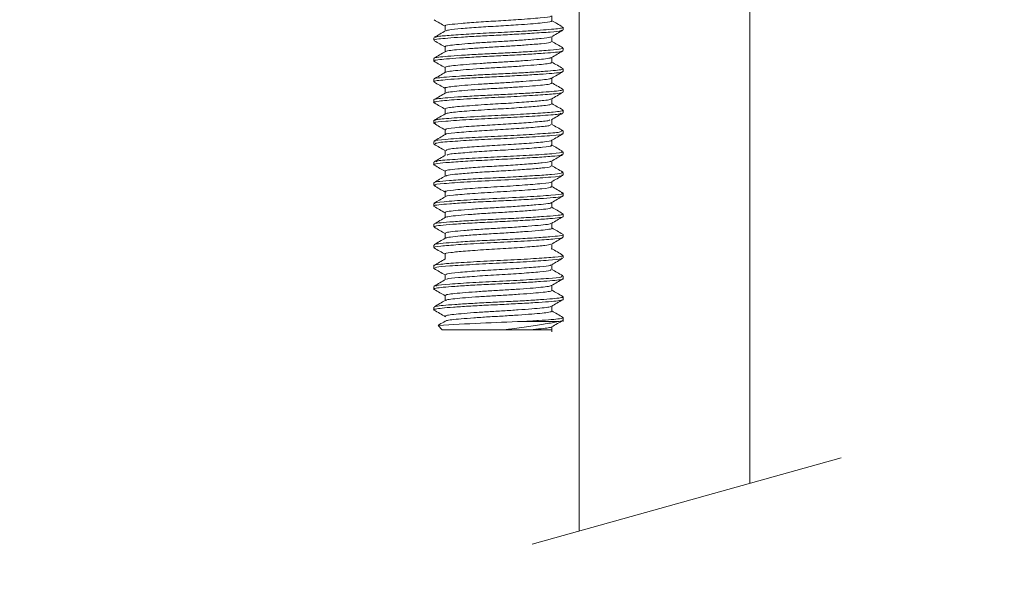
# Model space of a CAD drawing. Units: millimetres. Extents: x 136.5 to 183.6, y 99.3 to 146.4.
# Drawn here: x 155.3 to 161.2, y 111.4 to 114.8 of the extents above; entities that cross this region are included whole.
import ezdxf

# ---------------------------------------------------------------- set-up
doc = ezdxf.new("R2010")
doc.units = ezdxf.units.MM
doc.header["$PDSIZE"] = -1
doc.layers.add('COTAS', color=253, linetype='Continuous')
doc.layers.add('cuerpo', color=7, linetype='Continuous', lineweight=5)
doc.styles.add('ARIAL', font='arial.ttf')
doc.dimstyles.new('RS (E1.10)', dxfattribs={"dimtxt": 1.5, "dimasz": 0.7, "dimexe": 0.5, "dimexo": 1, "dimgap": 1, "dimtad": 0, "dimtih": 1, "dimtoh": 1, "dimdec": 0, "dimlfac": 10, "dimtxsty": 'ARIAL', "dimcen": 0, "dimclrd": 256, "dimclre": 256, "dimclrt": 256, "dimadec": 0, "dimazin": 0, "dimtfac": 1, "dimtdec": 0, "dimtofl": 0, "dimtmove": 0, "dimatfit": 3, "dimfxl": 1, "dimlwd": -1, "dimlwe": -1, "dimarcsym": 0})

# ---------------------------------------------------------------- blocks, each defined once
blk = doc.blocks.new('*D19')
at = {"layer": 'COTAS'}
for p, q in [((160.2453, 121.4018), (149.4227, 121.4018)), ((149.9227, 120.7018), (149.9227, 117.9902)), ((149.9227, 105.6795), (149.9227, 108.7812)), ((158.2805, 104.9795), (149.4227, 104.9795))]:
    blk.add_line(p, q, dxfattribs=at)
for points in [[(150.0394, 120.7018), (149.806, 120.7018), (149.9227, 121.4018)], [(149.806, 105.6795), (150.0394, 105.6795), (149.9227, 104.9795)]]:
    blk.add_solid(points, dxfattribs=at)
at = {"layer": 'Defpoints', "color": 0}
for p in [(161.2453, 121.4018), (149.9227, 104.9795), (159.2805, 104.9795)]:
    blk.add_point(p, dxfattribs=at)
at = {"layer": 'COTAS', "insert": (149.9227, 113.3857), "char_height": 1.5, "attachment_point": 5, "rotation": 90, "style": 'ARIAL'}
blk.add_mtext('min.350', dxfattribs=at)

msp = doc.modelspace()

# ---------------------------------------------------------------- linework, layer by layer
at = {"layer": 'cuerpo'}
for p, q in [((158.6803, 117.5768), (158.6803, 111.7477)), ((159.7103, 112.0356), (159.7103, 117.6018)), ((158.5155, 114.8236), (158.5155, 114.8537)), ((157.8709, 114.7923), (157.8709, 114.7622)), ((158.5832, 114.7689), (158.5832, 114.7845)), ((157.8032, 114.722), (157.8032, 114.7064)), ((158.5155, 114.6986), (158.5155, 114.7287)), ((157.8709, 114.6674), (157.8709, 114.6371)), ((158.5832, 114.6439), (158.5832, 114.6595)), ((158.5155, 114.5736), (158.5155, 114.6037)), ((157.8032, 114.597), (157.8032, 114.5814)), ((157.8709, 114.5423), (157.8709, 114.5122)), ((158.5155, 114.4486), (158.5155, 114.4788)), ((158.5832, 114.5189), (158.5832, 114.5345)), ((157.8032, 114.472), (157.8032, 114.4564)), ((157.8709, 114.4173), (157.8709, 114.3872)), ((158.5832, 114.3939), (158.5832, 114.4095)), ((157.8032, 114.347), (157.8032, 114.3314)), ((158.5155, 114.3235), (158.5155, 114.3537)), ((157.8709, 114.2924), (157.8709, 114.2622)), ((158.5832, 114.2689), (158.5832, 114.2845)), ((157.8032, 114.222), (157.8032, 114.2064)), ((158.5155, 114.1986), (158.5155, 114.2287)), ((157.8709, 114.1673), (157.8709, 114.1372)), ((158.5832, 114.1438), (158.5832, 114.1596)), ((157.8032, 114.097), (157.8032, 114.0813)), ((158.5155, 114.0736), (158.5155, 114.1038)), ((157.8709, 114.0424), (157.8709, 114.0121)), ((158.5832, 114.0189), (158.5832, 114.0345)), ((157.8032, 113.9719), (157.8032, 113.9564)), ((158.5155, 113.9485), (158.5155, 113.9787)), ((157.8709, 113.9173), (157.8709, 113.8872)), ((158.5832, 113.8938), (158.5832, 113.9095)), ((157.8032, 113.847), (157.8032, 113.8314)), ((158.5155, 113.8236), (158.5155, 113.8537)), ((157.8709, 113.7923), (157.8709, 113.7622)), ((158.5832, 113.7688), (158.5832, 113.7844)), ((157.8032, 113.7221), (157.8032, 113.7064)), ((158.5155, 113.6985), (158.5155, 113.7288)), ((157.8709, 113.6674), (157.8709, 113.6371)), ((158.5832, 113.6439), (158.5832, 113.6595)), ((157.8032, 113.597), (157.8032, 113.5814)), ((158.5155, 113.5736), (158.5155, 113.6037)), ((157.8709, 113.5423), (157.8709, 113.5122)), ((158.5832, 113.5188), (158.5832, 113.5345)), ((157.8032, 113.472), (157.8032, 113.4564)), ((158.5155, 113.4486), (158.5155, 113.4787)), ((157.8709, 113.4174), (157.8709, 113.3872)), ((158.5107, 113.4486), (158.5144, 113.4468)), ((158.5832, 113.3939), (158.5832, 113.4095)), ((158.5155, 113.3235), (158.5155, 113.3538)), ((157.8032, 113.347), (157.8032, 113.3313)), ((157.8709, 113.2923), (157.8709, 113.2621)), ((158.5832, 113.2689), (158.5832, 113.2845)), ((157.8032, 113.222), (157.8032, 113.2064)), ((158.5155, 113.1986), (158.5155, 113.2287)), ((157.8709, 113.1673), (157.8709, 113.1372)), ((158.5832, 113.1439), (158.5832, 113.1595)), ((157.8032, 113.097), (157.8032, 113.0814)), ((158.5155, 113.0736), (158.5155, 113.1038)), ((158.3403, 113.0108), (158.5533, 113.0108)), ((158.582, 113.0173), (158.5824, 113.0175)), ((158.5832, 113.0108), (158.5832, 113.0345)), ((157.8284, 112.9857), (157.8532, 112.9608)), ((158.2319, 112.9608), (157.8532, 112.9608)), ((158.5155, 112.9486), (158.5155, 112.9788)), ((160.2608, 112.1894), (158.3967, 111.6685))]:
    msp.add_line(p, q, dxfattribs=at)
msp.add_arc((158.7782, 98.5905), 14.427, 91.73933, 93.77282, dxfattribs=at)
for points, knots in [([(158.512, 114.8531), (158.5119, 114.8525), (158.5109, 114.8484), (158.4657, 114.8432), (158.3878, 114.8364), (158.3028, 114.8301), (158.1929, 114.8234), (158.0697, 114.8163), (157.9634, 114.8079), (157.8949, 114.8009), (157.8647, 114.7955), (157.8725, 114.7926), (157.8733, 114.7923)], [0, 0, 0, 0, 0.028847, 0.19264, 0.276428, 0.361894, 0.486626, 0.60998, 0.737512, 0.860417, 0.98567, 1, 1, 1, 1]), ([(157.8048, 114.8295), (157.8161, 114.8229), (157.8382, 114.8102), (157.8602, 114.7974), (157.8709, 114.7912)], [0, 0, 0, 0, 0.515509, 1, 1, 1, 1]), ([(158.5802, 114.7845), (158.5802, 114.7833), (158.5802, 114.7786), (158.5234, 114.7729), (158.4286, 114.7661), (158.3258, 114.7598), (158.193, 114.7531), (158.0432, 114.7459), (157.9172, 114.7376), (157.8306, 114.731), (157.8163, 114.7264), (157.8098, 114.7243)], [0, 0, 0, 0, 0.056436, 0.221968, 0.306642, 0.393008, 0.51906, 0.643724, 0.7726, 0.896811, 1, 1, 1, 1]), ([(158.5131, 114.8236), (158.5131, 114.8224), (158.5131, 114.8177), (158.4661, 114.8119), (158.3877, 114.8052), (158.3028, 114.7989), (158.193, 114.7922), (158.0692, 114.785), (157.9652, 114.7767), (157.8943, 114.7702), (157.8826, 114.7656), (157.8775, 114.7636)], [0, 0, 0, 0, 0.057318, 0.223558, 0.308597, 0.39534, 0.521934, 0.647131, 0.776568, 0.901309, 1, 1, 1, 1]), ([(158.5802, 114.7871), (158.5689, 114.7936), (158.5473, 114.8062), (158.5258, 114.8187), (158.5155, 114.8246)], [0, 0, 0, 0, 0.525465, 1, 1, 1, 1]), ([(158.5735, 114.7665), (158.573, 114.7654), (158.5712, 114.7617), (158.5094, 114.7562), (158.4082, 114.7491), (158.2914, 114.7423), (158.1794, 114.7369), (158.0684, 114.7315), (157.9668, 114.7254), (157.8838, 114.7194), (157.8286, 114.7143), (157.8021, 114.7098), (157.806, 114.7071), (157.807, 114.7064)], [0, 0, 0, 0, 0.050489, 0.174426, 0.301389, 0.398256, 0.491858, 0.585402, 0.682253, 0.778404, 0.870814, 0.965954, 1, 1, 1, 1]), ([(157.8736, 114.7638), (157.8623, 114.7572), (157.8396, 114.744), (157.8169, 114.7309), (157.8055, 114.7243)], [0, 0, 0, 0, 0.499763, 1, 1, 1, 1]), ([(158.5071, 114.727), (158.5066, 114.7261), (158.505, 114.7225), (158.4544, 114.7172), (158.371, 114.71), (158.2743, 114.7033), (158.1818, 114.6978), (158.0901, 114.6924), (158.0061, 114.6864), (157.9375, 114.6804), (157.8919, 114.6753), (157.8699, 114.6708), (157.8732, 114.6681), (157.874, 114.6674)], [0, 0, 0, 0, 0.044666, 0.169413, 0.297216, 0.394725, 0.48894, 0.583097, 0.680591, 0.777378, 0.870391, 0.966157, 1, 1, 1, 1]), ([(158.5125, 114.727), (158.5239, 114.7336), (158.5466, 114.7468), (158.5693, 114.7599), (158.5806, 114.7665)], [0, 0, 0, 0, 0.499777, 1, 1, 1, 1]), ([(158.5792, 114.6612), (158.5794, 114.6587), (158.5797, 114.6536), (158.5108, 114.6468), (158.408, 114.6397), (158.2914, 114.6329), (158.1794, 114.6275), (158.0684, 114.6221), (157.9668, 114.616), (157.8838, 114.6101), (157.8286, 114.6049), (157.8021, 114.6004), (157.806, 114.5977), (157.807, 114.597)], [0, 0, 0, 0, 0.108663, 0.225006, 0.344191, 0.435123, 0.52299, 0.610803, 0.701721, 0.79198, 0.878729, 0.96804, 1, 1, 1, 1]), ([(157.806, 114.7039), (157.8174, 114.6973), (157.839, 114.6848), (157.8606, 114.6722), (157.8709, 114.6662)], [0, 0, 0, 0, 0.523952, 1, 1, 1, 1]), ([(158.5103, 114.6986), (158.5102, 114.6967), (158.5097, 114.6922), (158.4553, 114.6859), (158.3708, 114.6788), (158.2744, 114.672), (158.1818, 114.6666), (158.0901, 114.6612), (158.0061, 114.6551), (157.9373, 114.6491), (157.8925, 114.644), (157.871, 114.64), (157.8728, 114.6379), (157.8729, 114.6377)], [0, 0, 0, 0, 0.088161, 0.210512, 0.33586, 0.431497, 0.523903, 0.616252, 0.711874, 0.806802, 0.898029, 0.991956, 1, 1, 1, 1]), ([(158.5819, 114.6612), (158.5706, 114.6678), (158.5485, 114.6806), (158.5263, 114.6935), (158.5155, 114.6997)], [0, 0, 0, 0, 0.513009, 1, 1, 1, 1]), ([(158.5774, 114.6419), (158.5771, 114.6411), (158.5757, 114.6383), (158.5403, 114.6339), (158.4752, 114.6287), (158.3846, 114.6227), (158.2783, 114.6166), (158.1659, 114.6113), (158.0556, 114.6058), (157.9557, 114.5997), (157.8755, 114.5938), (157.824, 114.5887), (157.8005, 114.5843), (157.8053, 114.5819), (157.8062, 114.5814)], [0, 0, 0, 0, 0.036308, 0.13032, 0.22229, 0.318015, 0.413995, 0.506378, 0.599829, 0.696112, 0.791214, 0.882842, 0.977729, 1, 1, 1, 1]), ([(157.8719, 114.6377), (157.8605, 114.6311), (157.8379, 114.618), (157.8152, 114.6048), (157.8039, 114.5983)], [0, 0, 0, 0, 0.499816, 1, 1, 1, 1]), ([(158.5105, 114.6026), (158.5102, 114.6019), (158.509, 114.5992), (158.48, 114.5948), (158.4263, 114.5896), (158.3514, 114.5836), (158.2635, 114.5776), (158.1707, 114.5723), (158.0795, 114.5667), (157.9969, 114.5606), (157.9306, 114.5547), (157.888, 114.5496), (157.8686, 114.5453), (157.8726, 114.5428), (157.8734, 114.5423)], [0, 0, 0, 0, 0.032252, 0.126564, 0.218822, 0.314857, 0.411149, 0.503823, 0.597572, 0.694168, 0.789576, 0.881491, 0.976683, 1, 1, 1, 1]), ([(158.5136, 114.6025), (158.5249, 114.6091), (158.5475, 114.6222), (158.5701, 114.6353), (158.5814, 114.6419)], [0, 0, 0, 0, 0.499897, 1, 1, 1, 1]), ([(157.804, 114.5801), (157.8153, 114.5735), (157.8376, 114.5606), (157.8599, 114.5476), (157.8709, 114.5413)], [0, 0, 0, 0, 0.507494, 1, 1, 1, 1]), ([(158.5127, 114.5736), (158.5125, 114.5721), (158.512, 114.5687), (158.4806, 114.5636), (158.4262, 114.5584), (158.3514, 114.5524), (158.2635, 114.5463), (158.1707, 114.541), (158.0795, 114.5355), (157.9967, 114.5294), (157.9314, 114.5235), (157.8874, 114.5186), (157.8786, 114.515), (157.8745, 114.5133)], [0, 0, 0, 0, 0.068171, 0.162609, 0.254991, 0.351154, 0.447575, 0.540373, 0.634247, 0.730972, 0.826509, 0.918547, 1, 1, 1, 1]), ([(158.5824, 114.5358), (158.5711, 114.5424), (158.5488, 114.5553), (158.5265, 114.5683), (158.5155, 114.5746)], [0, 0, 0, 0, 0.507692, 1, 1, 1, 1]), ([(158.5808, 114.5189), (158.5796, 114.5172), (158.5768, 114.5135), (158.5344, 114.5083), (158.4654, 114.503), (158.3725, 114.497), (158.265, 114.4909), (158.1525, 114.4857), (158.0429, 114.4801), (157.9449, 114.474), (157.8678, 114.4681), (157.8191, 114.463), (157.7984, 114.4583), (157.8062, 114.4555), (157.8085, 114.4547)], [0, 0, 0, 0, 0.075331, 0.163598, 0.250811, 0.341432, 0.431834, 0.518692, 0.607441, 0.698426, 0.787844, 0.874396, 0.964355, 1, 1, 1, 1]), ([(158.5813, 114.5358), (158.5812, 114.534), (158.5811, 114.5301), (158.5411, 114.5245), (158.475, 114.5193), (158.3846, 114.5133), (158.2783, 114.5072), (158.166, 114.502), (158.0556, 114.4964), (157.9557, 114.4903), (157.8755, 114.4844), (157.824, 114.4793), (157.8005, 114.475), (157.8053, 114.4725), (157.8062, 114.472)], [0, 0, 0, 0, 0.084788, 0.174071, 0.261414, 0.352323, 0.443475, 0.53121, 0.61996, 0.711399, 0.801717, 0.888736, 0.978849, 1, 1, 1, 1]), ([(157.873, 114.5135), (157.8617, 114.5069), (157.8391, 114.4938), (157.8165, 114.4807), (157.8052, 114.4741)], [0, 0, 0, 0, 0.499893, 1, 1, 1, 1]), ([(158.5145, 114.4782), (158.5259, 114.4848), (158.5485, 114.4979), (158.5712, 114.5111), (158.5825, 114.5177)], [0, 0, 0, 0, 0.499809, 1, 1, 1, 1]), ([(157.8045, 114.4547), (157.8158, 114.4481), (157.838, 114.4353), (157.8601, 114.4224), (157.8709, 114.4162)], [0, 0, 0, 0, 0.513142, 1, 1, 1, 1]), ([(158.5112, 114.4783), (158.5103, 114.4771), (158.5079, 114.474), (158.4749, 114.4692), (158.4183, 114.464), (158.3414, 114.4579), (158.2526, 114.4519), (158.1596, 114.4467), (158.069, 114.441), (157.988, 114.4349), (157.924, 114.4291), (157.8846, 114.424), (157.8674, 114.4198), (157.8718, 114.4175), (157.8723, 114.4173)], [0, 0, 0, 0, 0.054351, 0.147126, 0.238789, 0.334043, 0.429066, 0.520355, 0.613636, 0.709274, 0.80326, 0.894228, 0.988783, 1, 1, 1, 1]), ([(158.5137, 114.4487), (158.5126, 114.4469), (158.5104, 114.4432), (158.4752, 114.438), (158.4182, 114.4327), (158.3414, 114.4266), (158.2526, 114.4206), (158.1595, 114.4154), (158.0691, 114.4097), (157.9877, 114.4037), (157.9251, 114.3978), (157.8858, 114.3933), (157.8794, 114.3901), (157.8767, 114.3888)], [0, 0, 0, 0, 0.081675, 0.176161, 0.269515, 0.366527, 0.463303, 0.556276, 0.651278, 0.748681, 0.844401, 0.937046, 1, 1, 1, 1]), ([(158.5803, 114.4121), (158.569, 114.4186), (158.5474, 114.4312), (158.5258, 114.4437), (158.5155, 114.4496)], [0, 0, 0, 0, 0.524713, 1, 1, 1, 1]), ([(158.5768, 114.3916), (158.5749, 114.3904), (158.5699, 114.3873), (158.5204, 114.382), (158.4211, 114.3749), (158.2715, 114.3661), (158.1, 114.3584), (157.9344, 114.3485), (157.8295, 114.3401), (157.7919, 114.3333), (157.809, 114.3297), (157.8129, 114.3289)], [0, 0, 0, 0, 0.053119, 0.14308, 0.27131, 0.402638, 0.528813, 0.682779, 0.832628, 0.962399, 1, 1, 1, 1]), ([(158.5827, 114.4106), (158.5814, 114.4085), (158.5788, 114.4045), (158.5346, 114.3989), (158.4654, 114.3936), (158.3725, 114.3876), (158.265, 114.3815), (158.1525, 114.3764), (158.0429, 114.3707), (157.945, 114.3646), (157.8675, 114.3587), (157.8199, 114.3537), (157.799, 114.3495), (157.8043, 114.3473), (157.8049, 114.347)], [0, 0, 0, 0, 0.09183, 0.18098, 0.269065, 0.360592, 0.451898, 0.539625, 0.629261, 0.721156, 0.811468, 0.898886, 0.989744, 1, 1, 1, 1]), ([(157.8739, 114.3889), (157.8626, 114.3823), (157.8399, 114.3692), (157.8172, 114.356), (157.8058, 114.3494)], [0, 0, 0, 0, 0.499776, 1, 1, 1, 1]), ([(158.5128, 114.3521), (158.5241, 114.3587), (158.5468, 114.3719), (158.5695, 114.385), (158.5809, 114.3916)], [0, 0, 0, 0, 0.499763, 1, 1, 1, 1]), ([(157.8061, 114.3289), (157.8174, 114.3223), (157.839, 114.3098), (157.8606, 114.2972), (157.8709, 114.2913)], [0, 0, 0, 0, 0.524851, 1, 1, 1, 1]), ([(158.5095, 114.3522), (158.5081, 114.3511), (158.504, 114.3481), (158.4635, 114.3429), (158.3816, 114.3358), (158.258, 114.327), (158.1158, 114.3194), (157.9811, 114.3095), (157.8873, 114.301), (157.8764, 114.2951), (157.8714, 114.2924)], [0, 0, 0, 0, 0.049757, 0.14403, 0.27841, 0.416044, 0.548266, 0.709624, 0.866658, 1, 1, 1, 1]), ([(158.5148, 114.3235), (158.5127, 114.3216), (158.5084, 114.3177), (158.4642, 114.3117), (158.3813, 114.3046), (158.2581, 114.2958), (158.1157, 114.2881), (157.9815, 114.2782), (157.8912, 114.2703), (157.8805, 114.2649), (157.8762, 114.2627)], [0, 0, 0, 0, 0.090234, 0.182954, 0.315119, 0.450484, 0.580527, 0.739226, 0.893672, 1, 1, 1, 1]), ([(158.5817, 114.2864), (158.5703, 114.293), (158.5483, 114.3057), (158.5262, 114.3185), (158.5155, 114.3247)], [0, 0, 0, 0, 0.515409, 1, 1, 1, 1]), ([(157.872, 114.2628), (157.8607, 114.2562), (157.838, 114.2431), (157.8153, 114.2299), (157.804, 114.2233)], [0, 0, 0, 0, 0.499796, 1, 1, 1, 1]), ([(158.5694, 114.2667), (158.5685, 114.265), (158.5656, 114.2601), (158.4723, 114.2535), (158.3296, 114.2442), (158.1683, 114.2365), (158.0022, 114.228), (157.8664, 114.2183), (157.7983, 114.2113), (157.8091, 114.2064), (157.8125, 114.2049)], [0, 0, 0, 0, 0.075581, 0.227043, 0.360851, 0.490876, 0.621915, 0.778239, 0.930194, 1, 1, 1, 1]), ([(158.5785, 114.2864), (158.5803, 114.2859), (158.5892, 114.2834), (158.5723, 114.2787), (158.5223, 114.2726), (158.4204, 114.2655), (158.2718, 114.2567), (158.0994, 114.249), (157.937, 114.2391), (157.827, 114.2311), (157.814, 114.2256), (157.8086, 114.2233)], [0, 0, 0, 0, 0.023778, 0.116546, 0.206166, 0.333909, 0.464739, 0.590436, 0.743817, 0.893098, 1, 1, 1, 1]), ([(158.5132, 114.2273), (158.5245, 114.2339), (158.5471, 114.247), (158.5697, 114.2601), (158.581, 114.2667)], [0, 0, 0, 0, 0.499882, 1, 1, 1, 1]), ([(157.8041, 114.205), (157.8154, 114.1984), (157.8377, 114.1855), (157.8599, 114.1726), (157.8709, 114.1662)], [0, 0, 0, 0, 0.508531, 1, 1, 1, 1]), ([(158.5077, 114.1986), (158.5072, 114.1962), (158.506, 114.1905), (158.4246, 114.1832), (158.3058, 114.1739), (158.1728, 114.1662), (158.0348, 114.1577), (157.9253, 114.148), (157.8705, 114.1421), (157.8748, 114.1385), (157.8751, 114.1382)], [0, 0, 0, 0, 0.113671, 0.26833, 0.404975, 0.537749, 0.671559, 0.831196, 0.98636, 1, 1, 1, 1]), ([(158.5038, 114.2274), (158.503, 114.2258), (158.5005, 114.221), (158.4238, 114.2144), (158.306, 114.2051), (158.1726, 114.1974), (158.0352, 114.1889), (157.9238, 114.1793), (157.8683, 114.1726), (157.8755, 114.1683), (157.8772, 114.1673)], [0, 0, 0, 0, 0.073567, 0.228982, 0.366297, 0.49972, 0.634184, 0.794603, 0.950527, 1, 1, 1, 1]), ([(158.5825, 114.1607), (158.5712, 114.1673), (158.5489, 114.1803), (158.5266, 114.1932), (158.5155, 114.1996)], [0, 0, 0, 0, 0.506994, 1, 1, 1, 1]), ([(157.8726, 114.1382), (157.8613, 114.1317), (157.8387, 114.1185), (157.816, 114.1054), (157.8047, 114.0989)], [0, 0, 0, 0, 0.499899, 1, 1, 1, 1]), ([(158.5736, 114.1596), (158.573, 114.1571), (158.5715, 114.1514), (158.4731, 114.1441), (158.3294, 114.1348), (158.1684, 114.1271), (158.002, 114.1186), (157.8673, 114.1089), (157.8003, 114.1023), (157.8088, 114.098), (157.8108, 114.097)], [0, 0, 0, 0, 0.109531, 0.259136, 0.391304, 0.519737, 0.64917, 0.803578, 0.953671, 1, 1, 1, 1]), ([(158.5764, 114.1438), (158.5783, 114.143), (158.588, 114.1389), (158.5244, 114.1321), (158.3927, 114.123), (158.2276, 114.114), (158.0661, 114.1067), (157.9202, 114.0973), (157.8172, 114.0897), (157.8133, 114.0839), (157.8116, 114.0813)], [0, 0, 0, 0, 0.038074, 0.18952, 0.342463, 0.473461, 0.600617, 0.732873, 0.88308, 1, 1, 1, 1]), ([(158.5146, 114.1032), (158.5259, 114.1098), (158.5486, 114.123), (158.5712, 114.1361), (158.5826, 114.1427)], [0, 0, 0, 0, 0.49983, 1, 1, 1, 1]), ([(157.8042, 114.0799), (157.8156, 114.0733), (157.8378, 114.0604), (157.86, 114.0475), (157.8709, 114.0412)], [0, 0, 0, 0, 0.511056, 1, 1, 1, 1]), ([(158.512, 114.1032), (158.5125, 114.1029), (158.5182, 114.0994), (158.4659, 114.0931), (158.3583, 114.0839), (158.2216, 114.0749), (158.0882, 114.0676), (157.9676, 114.0582), (157.8826, 114.0506), (157.8793, 114.0448), (157.8779, 114.0423)], [0, 0, 0, 0, 0.01404, 0.169394, 0.326289, 0.460674, 0.591106, 0.726784, 0.880865, 1, 1, 1, 1]), ([(158.5098, 114.0736), (158.5115, 114.0728), (158.5195, 114.0686), (158.467, 114.0618), (158.3581, 114.0527), (158.2217, 114.0437), (158.088, 114.0364), (157.9685, 114.0269), (157.889, 114.0203), (157.8847, 114.0154), (157.8833, 114.0139)], [0, 0, 0, 0, 0.040731, 0.199117, 0.359073, 0.496079, 0.629057, 0.767382, 0.924469, 1, 1, 1, 1]), ([(158.5804, 114.037), (158.5691, 114.0436), (158.5475, 114.0561), (158.5259, 114.0687), (158.5155, 114.0747)], [0, 0, 0, 0, 0.523093, 1, 1, 1, 1]), ([(158.5748, 114.0168), (158.5744, 114.0157), (158.5732, 114.0122), (158.518, 114.0069), (158.4183, 113.9997), (158.2858, 113.9919), (158.142, 113.9853), (158.0048, 113.9779), (157.8916, 113.9702), (157.8213, 113.9637), (157.7939, 113.9579), (157.8083, 113.9546), (157.8116, 113.9539)], [0, 0, 0, 0, 0.04646, 0.159535, 0.274334, 0.391506, 0.504065, 0.619542, 0.736475, 0.848717, 0.964771, 1, 1, 1, 1]), ([(157.8741, 114.014), (157.8627, 114.0074), (157.8401, 113.9943), (157.8174, 113.9811), (157.806, 113.9745)], [0, 0, 0, 0, 0.499792, 1, 1, 1, 1]), ([(158.5723, 114.037), (158.577, 114.0353), (158.5909, 114.0304), (158.5259, 114.0227), (158.3923, 114.0136), (158.2278, 114.0046), (158.0659, 113.9973), (157.9211, 113.9879), (157.8243, 113.9811), (157.8192, 113.9762), (157.8175, 113.9745)], [0, 0, 0, 0, 0.076727, 0.22833, 0.381433, 0.512567, 0.639854, 0.772248, 0.922611, 1, 1, 1, 1]), ([(158.5131, 113.9772), (158.5244, 113.9838), (158.5471, 113.997), (158.5698, 114.0102), (158.5812, 114.0168)], [0, 0, 0, 0, 0.499754, 1, 1, 1, 1]), ([(157.806, 113.9539), (157.8174, 113.9473), (157.839, 113.9348), (157.8606, 113.9222), (157.8709, 113.9163)], [0, 0, 0, 0, 0.524844, 1, 1, 1, 1]), ([(158.5082, 113.9773), (158.5078, 113.9764), (158.5067, 113.973), (158.4615, 113.9678), (158.3793, 113.9606), (158.2697, 113.9528), (158.151, 113.9462), (158.0372, 113.9389), (157.945, 113.9311), (157.8825, 113.9247), (157.8752, 113.9198), (157.8715, 113.9173)], [0, 0, 0, 0, 0.042198, 0.16056, 0.28073, 0.403391, 0.521211, 0.642093, 0.764504, 0.881991, 1, 1, 1, 1]), ([(158.5107, 113.9486), (158.5106, 113.9468), (158.5106, 113.9426), (158.4623, 113.9366), (158.3791, 113.9294), (158.2698, 113.9216), (158.151, 113.915), (158.0371, 113.9076), (157.9454, 113.8999), (157.8864, 113.894), (157.8793, 113.8897), (157.8762, 113.8878)], [0, 0, 0, 0, 0.081362, 0.198394, 0.317213, 0.438496, 0.554991, 0.674515, 0.795549, 0.911716, 1, 1, 1, 1]), ([(158.5813, 113.9116), (158.57, 113.9181), (158.548, 113.9309), (158.5261, 113.9436), (158.5155, 113.9497)], [0, 0, 0, 0, 0.517982, 1, 1, 1, 1]), ([(158.5736, 113.8938), (158.5764, 113.8928), (158.5885, 113.8886), (158.5176, 113.8817), (158.3746, 113.8717), (158.1833, 113.8621), (157.9944, 113.8526), (157.8572, 113.8425), (157.793, 113.8355), (157.8105, 113.831), (157.8152, 113.8297)], [0, 0, 0, 0, 0.044286, 0.193187, 0.344499, 0.494844, 0.644685, 0.796376, 0.944921, 1, 1, 1, 1]), ([(158.5773, 113.9095), (158.5773, 113.9078), (158.5773, 113.9035), (158.5188, 113.8975), (158.4181, 113.8903), (158.2858, 113.8825), (158.1421, 113.8759), (158.0045, 113.8686), (157.8929, 113.8608), (157.8174, 113.8544), (157.8084, 113.8495), (157.804, 113.847)], [0, 0, 0, 0, 0.079686, 0.193446, 0.308941, 0.426823, 0.540064, 0.656241, 0.773883, 0.886805, 1, 1, 1, 1]), ([(157.8722, 113.888), (157.8608, 113.8814), (157.8382, 113.8682), (157.8155, 113.855), (157.8041, 113.8485)], [0, 0, 0, 0, 0.499779, 1, 1, 1, 1]), ([(158.5128, 113.8521), (158.5241, 113.8587), (158.5467, 113.8718), (158.5694, 113.885), (158.5807, 113.8915)], [0, 0, 0, 0, 0.499866, 1, 1, 1, 1]), ([(157.8044, 113.8298), (157.8157, 113.8232), (157.8379, 113.8103), (157.86, 113.7975), (157.8709, 113.7912)], [0, 0, 0, 0, 0.510516, 1, 1, 1, 1]), ([(158.5119, 113.8521), (158.512, 113.852), (158.5176, 113.8486), (158.4592, 113.8426), (158.3437, 113.8326), (158.185, 113.823), (158.0287, 113.8136), (157.9165, 113.8035), (157.8636, 113.797), (157.875, 113.793), (157.877, 113.7923)], [0, 0, 0, 0, 0.003468, 0.162889, 0.324898, 0.485869, 0.646299, 0.808715, 0.967755, 1, 1, 1, 1]), ([(158.5712, 113.7857), (158.5755, 113.7843), (158.5901, 113.7796), (158.5184, 113.7723), (158.3744, 113.7623), (158.1835, 113.7527), (157.9941, 113.7433), (157.8585, 113.7331), (157.7945, 113.7267), (157.8082, 113.7227), (157.8105, 113.7221)], [0, 0, 0, 0, 0.063803, 0.213692, 0.366007, 0.51735, 0.668185, 0.820882, 0.970413, 1, 1, 1, 1]), ([(158.5748, 113.7676), (158.5766, 113.767), (158.5837, 113.764), (158.5419, 113.7591), (158.4695, 113.7532), (158.3634, 113.7464), (158.241, 113.7397), (158.1137, 113.7339), (157.9944, 113.7272), (157.8949, 113.7204), (157.8298, 113.7145), (157.7999, 113.7097), (157.8059, 113.7069), (157.807, 113.7064)], [0, 0, 0, 0, 0.032904, 0.13776, 0.240148, 0.34678, 0.452654, 0.554649, 0.660611, 0.767188, 0.869503, 0.974478, 1, 1, 1, 1]), ([(158.5074, 113.8236), (158.5098, 113.8226), (158.52, 113.8183), (158.4614, 113.8113), (158.3431, 113.8014), (158.1853, 113.7918), (158.0282, 113.7823), (157.9183, 113.7722), (157.8647, 113.7663), (157.8724, 113.763), (157.8724, 113.763)], [0, 0, 0, 0, 0.048295, 0.205533, 0.365322, 0.524088, 0.682321, 0.842512, 0.999374, 1, 1, 1, 1]), ([(158.5146, 113.7283), (158.526, 113.7348), (158.5486, 113.748), (158.5712, 113.7611), (158.5826, 113.7677)], [0, 0, 0, 0, 0.49985, 1, 1, 1, 1]), ([(158.5826, 113.7857), (158.5712, 113.7923), (158.5489, 113.8052), (158.5266, 113.8182), (158.5155, 113.8246)], [0, 0, 0, 0, 0.506922, 1, 1, 1, 1]), ([(157.8722, 113.763), (157.8609, 113.7564), (157.8383, 113.7433), (157.8157, 113.7302), (157.8044, 113.7236)], [0, 0, 0, 0, 0.499894, 1, 1, 1, 1]), ([(158.5091, 113.7282), (158.5102, 113.7276), (158.5156, 113.7248), (158.4812, 113.72), (158.4216, 113.7142), (158.3339, 113.7073), (158.2327, 113.7006), (158.1274, 113.6949), (158.0289, 113.6882), (157.9466, 113.6813), (157.8929, 113.6755), (157.8682, 113.6707), (157.8731, 113.6679), (157.874, 113.6674)], [0, 0, 0, 0, 0.027172, 0.132698, 0.235735, 0.343052, 0.449605, 0.552245, 0.658886, 0.766149, 0.869111, 0.974758, 1, 1, 1, 1]), ([(158.5729, 113.6595), (158.576, 113.6584), (158.5851, 113.655), (158.5425, 113.6497), (158.4693, 113.6439), (158.3635, 113.637), (158.241, 113.6303), (158.1137, 113.6246), (157.9944, 113.6178), (157.8949, 113.611), (157.8298, 113.6052), (157.7999, 113.6004), (157.8059, 113.5976), (157.807, 113.597)], [0, 0, 0, 0, 0.050541, 0.153485, 0.254006, 0.358693, 0.462636, 0.562771, 0.6668, 0.771434, 0.871882, 0.974944, 1, 1, 1, 1]), ([(157.8041, 113.705), (157.8154, 113.6984), (157.8377, 113.6855), (157.8599, 113.6726), (157.8709, 113.6662)], [0, 0, 0, 0, 0.50937, 1, 1, 1, 1]), ([(158.5071, 113.6985), (158.5096, 113.6974), (158.5171, 113.6941), (158.4819, 113.6888), (158.4214, 113.6829), (158.3339, 113.6761), (158.2327, 113.6694), (158.1275, 113.6636), (158.0286, 113.6569), (157.9475, 113.6501), (157.8897, 113.6442), (157.8779, 113.6399), (157.8719, 113.6377)], [0, 0, 0, 0, 0.051708, 0.157313, 0.260426, 0.367823, 0.474456, 0.577172, 0.683893, 0.791236, 0.894274, 1, 1, 1, 1]), ([(158.5807, 113.6619), (158.5694, 113.6684), (158.5477, 113.681), (158.526, 113.6936), (158.5155, 113.6997)], [0, 0, 0, 0, 0.520688, 1, 1, 1, 1]), ([(157.8741, 113.639), (157.8628, 113.6325), (157.8402, 113.6193), (157.8175, 113.6061), (157.8062, 113.5996)], [0, 0, 0, 0, 0.49981, 1, 1, 1, 1]), ([(158.5825, 113.6439), (158.5827, 113.6438), (158.5896, 113.6415), (158.5649, 113.6368), (158.5078, 113.631), (158.4137, 113.6245), (158.2974, 113.6176), (158.1706, 113.6115), (158.0462, 113.6053), (157.9361, 113.5984), (157.8548, 113.592), (157.8081, 113.5868), (157.8078, 113.583), (157.8077, 113.5814)], [0, 0, 0, 0, 0.003781, 0.108268, 0.208565, 0.311712, 0.416613, 0.51782, 0.619747, 0.724734, 0.827277, 0.927965, 1, 1, 1, 1]), ([(158.5099, 113.6025), (158.507, 113.6009), (158.5001, 113.5971), (158.4518, 113.592), (158.3759, 113.5854), (158.2793, 113.5785), (158.1746, 113.5725), (158.0717, 113.5663), (157.9807, 113.5593), (157.9135, 113.553), (157.8749, 113.5477), (157.8746, 113.5439), (157.8745, 113.5423)], [0, 0, 0, 0, 0.075477, 0.179363, 0.286209, 0.394877, 0.499709, 0.605288, 0.714045, 0.820264, 0.924557, 1, 1, 1, 1]), ([(158.5134, 113.6024), (158.5247, 113.609), (158.5474, 113.6222), (158.5702, 113.6354), (158.5815, 113.642)], [0, 0, 0, 0, 0.49975, 1, 1, 1, 1]), ([(157.8059, 113.5789), (157.8172, 113.5724), (157.8389, 113.5598), (157.8606, 113.5472), (157.8709, 113.5412)], [0, 0, 0, 0, 0.523952, 1, 1, 1, 1]), ([(158.5825, 113.5345), (158.5827, 113.5344), (158.5896, 113.5321), (158.5649, 113.5274), (158.5078, 113.5216), (158.4137, 113.5151), (158.2974, 113.5082), (158.1706, 113.5022), (158.0462, 113.4959), (157.9361, 113.489), (157.8548, 113.4826), (157.8081, 113.4774), (157.8078, 113.4736), (157.8077, 113.472)], [0, 0, 0, 0, 0.003781, 0.108268, 0.208565, 0.311712, 0.416613, 0.51782, 0.619747, 0.724734, 0.827277, 0.927965, 1, 1, 1, 1]), ([(158.5148, 113.5736), (158.5151, 113.5735), (158.5208, 113.5712), (158.5005, 113.5665), (158.4532, 113.5607), (158.3755, 113.5542), (158.2794, 113.5473), (158.1745, 113.5412), (158.0718, 113.535), (157.9805, 113.5281), (157.914, 113.5217), (157.8778, 113.5171), (157.8768, 113.514), (157.8765, 113.5131)], [0, 0, 0, 0, 0.004616, 0.112359, 0.215769, 0.322127, 0.430298, 0.534651, 0.639747, 0.748007, 0.85374, 0.957555, 1, 1, 1, 1]), ([(158.581, 113.5367), (158.5696, 113.5433), (158.5478, 113.556), (158.526, 113.5686), (158.5155, 113.5747)], [0, 0, 0, 0, 0.520507, 1, 1, 1, 1]), ([(158.5775, 113.5188), (158.5793, 113.5183), (158.5903, 113.5148), (158.5395, 113.5085), (158.4299, 113.5004), (158.2713, 113.491), (158.0998, 113.4834), (157.9436, 113.4741), (157.8401, 113.4658), (157.7938, 113.46), (157.8055, 113.4567), (157.8066, 113.4564)], [0, 0, 0, 0, 0.026493, 0.163895, 0.299518, 0.439105, 0.573339, 0.712703, 0.848941, 0.985696, 1, 1, 1, 1]), ([(157.8724, 113.5131), (157.8611, 113.5065), (157.8384, 113.4934), (157.8157, 113.4802), (157.8044, 113.4736)], [0, 0, 0, 0, 0.499765, 1, 1, 1, 1]), ([(158.5101, 113.4772), (158.5012, 113.4746), (158.4825, 113.4691), (158.387, 113.4613), (158.2583, 113.452), (158.1158, 113.4443), (157.987, 113.435), (157.9014, 113.4268), (157.8631, 113.4209), (157.8727, 113.4177), (157.8736, 113.4174)], [0, 0, 0, 0, 0.127985, 0.26945, 0.415061, 0.555074, 0.700451, 0.84256, 0.98521, 1, 1, 1, 1]), ([(158.5125, 113.477), (158.5239, 113.4836), (158.5465, 113.4967), (158.5691, 113.5098), (158.5804, 113.5164)], [0, 0, 0, 0, 0.499848, 1, 1, 1, 1]), ([(158.5743, 113.4107), (158.5777, 113.4097), (158.5913, 113.4058), (158.5403, 113.3991), (158.4297, 113.391), (158.2714, 113.3817), (158.0998, 113.374), (157.9436, 113.3647), (157.8401, 113.3565), (157.7938, 113.3506), (157.8055, 113.3474), (157.8066, 113.347)], [0, 0, 0, 0, 0.045225, 0.179983, 0.312996, 0.449897, 0.581549, 0.718231, 0.851847, 0.985972, 1, 1, 1, 1]), ([(157.8048, 113.4545), (157.8161, 113.4479), (157.8382, 113.4352), (157.8602, 113.4224), (157.8709, 113.4162)], [0, 0, 0, 0, 0.513682, 1, 1, 1, 1]), ([(158.5825, 113.4107), (158.5712, 113.4173), (158.5489, 113.4303), (158.5266, 113.4432), (158.5155, 113.4496)], [0, 0, 0, 0, 0.507312, 1, 1, 1, 1]), ([(157.8719, 113.3878), (157.8606, 113.3812), (157.838, 113.3681), (157.8154, 113.355), (157.8041, 113.3484)], [0, 0, 0, 0, 0.499889, 1, 1, 1, 1]), ([(158.5743, 113.3939), (158.5751, 113.392), (158.5774, 113.3872), (158.501, 113.3805), (158.3683, 113.3714), (158.2003, 113.3628), (158.0311, 113.3547), (157.8942, 113.3454), (157.809, 113.3381), (157.8092, 113.3326), (157.8092, 113.3301)], [0, 0, 0, 0, 0.082817, 0.214738, 0.350695, 0.485526, 0.618356, 0.755233, 0.886841, 1, 1, 1, 1]), ([(158.507, 113.3533), (158.5073, 113.3519), (158.5081, 113.3477), (158.447, 113.3414), (158.3381, 113.3324), (158.1991, 113.3237), (158.0591, 113.3157), (157.9464, 113.3063), (157.8781, 113.2994), (157.8776, 113.2944), (157.8774, 113.2923)], [0, 0, 0, 0, 0.061729, 0.199545, 0.341588, 0.482453, 0.621221, 0.764228, 0.901716, 1, 1, 1, 1]), ([(158.5146, 113.3532), (158.5259, 113.3598), (158.5485, 113.3729), (158.5712, 113.3861), (158.5825, 113.3926)], [0, 0, 0, 0, 0.49987, 1, 1, 1, 1]), ([(157.8039, 113.3301), (157.8153, 113.3235), (157.8376, 113.3106), (157.8599, 113.2976), (157.8709, 113.2913)], [0, 0, 0, 0, 0.508134, 1, 1, 1, 1]), ([(158.5081, 113.3235), (158.5088, 113.3217), (158.5107, 113.3169), (158.4475, 113.3102), (158.3379, 113.3011), (158.1992, 113.2925), (158.0588, 113.2844), (157.9475, 113.275), (157.8836, 113.2691), (157.8817, 113.265), (157.8812, 113.2639)], [0, 0, 0, 0, 0.087725, 0.228651, 0.3739, 0.517944, 0.659844, 0.806078, 0.946669, 1, 1, 1, 1]), ([(158.5811, 113.2867), (158.5698, 113.2932), (158.5479, 113.3059), (158.5261, 113.3186), (158.5155, 113.3247)], [0, 0, 0, 0, 0.517694, 1, 1, 1, 1]), ([(158.5828, 113.2689), (158.5829, 113.2688), (158.5884, 113.2668), (158.569, 113.2626), (158.524, 113.2574), (158.4486, 113.2518), (158.3522, 113.2458), (158.243, 113.2398), (158.1305, 113.2347), (158.0224, 113.2289), (157.9279, 113.2228), (157.8556, 113.2171), (157.8129, 113.2119), (157.797, 113.2073), (157.8069, 113.2047), (157.8092, 113.2041)], [0, 0, 0, 0, 0.002218, 0.092045, 0.17859, 0.265827, 0.355844, 0.444898, 0.530612, 0.619236, 0.709348, 0.797182, 0.883257, 0.972834, 1, 1, 1, 1]), ([(157.8741, 113.264), (157.8628, 113.2574), (157.8402, 113.2443), (157.8175, 113.2311), (157.8062, 113.2246)], [0, 0, 0, 0, 0.499829, 1, 1, 1, 1]), ([(158.5743, 113.2845), (158.5751, 113.2827), (158.5774, 113.2778), (158.501, 113.2711), (158.3683, 113.2621), (158.2004, 113.2534), (158.0307, 113.2454), (157.8957, 113.236), (157.8179, 113.2299), (157.8158, 113.2258), (157.8151, 113.2245)], [0, 0, 0, 0, 0.087937, 0.228014, 0.372377, 0.515545, 0.656587, 0.801926, 0.94167, 1, 1, 1, 1]), ([(158.5137, 113.2276), (158.525, 113.2342), (158.5478, 113.2474), (158.5705, 113.2605), (158.5818, 113.2671)], [0, 0, 0, 0, 0.499753, 1, 1, 1, 1]), ([(157.8056, 113.2041), (157.817, 113.1975), (157.8388, 113.1849), (157.8605, 113.1722), (157.8709, 113.1662)], [0, 0, 0, 0, 0.522336, 1, 1, 1, 1]), ([(158.5108, 113.2277), (158.5087, 113.2263), (158.5034, 113.223), (158.4655, 113.2183), (158.4046, 113.2128), (158.3245, 113.2067), (158.2344, 113.2007), (158.1413, 113.1956), (158.0521, 113.1898), (157.9737, 113.1837), (157.9149, 113.178), (157.8773, 113.173), (157.8737, 113.1692), (157.8719, 113.1673)], [0, 0, 0, 0, 0.06476, 0.157406, 0.250796, 0.347169, 0.442507, 0.534263, 0.62914, 0.725615, 0.819645, 0.911787, 1, 1, 1, 1]), ([(158.515, 113.1987), (158.5152, 113.1986), (158.5199, 113.1965), (158.5039, 113.1923), (158.4666, 113.187), (158.4043, 113.1815), (158.3246, 113.1754), (158.2343, 113.1695), (158.1413, 113.1644), (158.0521, 113.1586), (157.9736, 113.1525), (157.9153, 113.1468), (157.8809, 113.1424), (157.8773, 113.1393), (157.876, 113.1382)], [0, 0, 0, 0, 0.003822, 0.099948, 0.192553, 0.2859, 0.38223, 0.477526, 0.569241, 0.664075, 0.760506, 0.854494, 0.946596, 1, 1, 1, 1]), ([(158.5807, 113.1619), (158.5693, 113.1685), (158.5476, 113.181), (158.5259, 113.1937), (158.5155, 113.1997)], [0, 0, 0, 0, 0.522722, 1, 1, 1, 1]), ([(158.5812, 113.1439), (158.5818, 113.1436), (158.587, 113.1413), (158.5653, 113.1369), (158.5163, 113.1318), (158.4381, 113.1261), (158.3396, 113.12), (158.2295, 113.1142), (158.1171, 113.1091), (158.0102, 113.1031), (157.9181, 113.097), (157.8487, 113.0915), (157.81, 113.0862), (157.7965, 113.0818), (157.8061, 113.0796), (157.8073, 113.0793)], [0, 0, 0, 0, 0.013022, 0.102924, 0.189329, 0.277362, 0.367752, 0.456723, 0.5427, 0.631979, 0.722302, 0.809906, 0.896648, 0.98673, 1, 1, 1, 1]), ([(158.5767, 113.1619), (158.5794, 113.161), (158.5888, 113.1582), (158.5702, 113.1533), (158.5237, 113.148), (158.4486, 113.1425), (158.3522, 113.1364), (158.243, 113.1304), (158.1305, 113.1253), (158.0225, 113.1195), (157.9277, 113.1134), (157.8565, 113.1077), (157.8111, 113.1027), (157.8066, 113.0989), (157.8045, 113.097)], [0, 0, 0, 0, 0.037421, 0.127206, 0.213711, 0.300908, 0.390884, 0.479897, 0.565572, 0.654155, 0.744225, 0.832019, 0.918055, 1, 1, 1, 1]), ([(157.8727, 113.1383), (157.8614, 113.1317), (157.8387, 113.1185), (157.816, 113.1054), (157.8046, 113.0988)], [0, 0, 0, 0, 0.499756, 1, 1, 1, 1]), ([(158.5124, 113.1019), (158.5237, 113.1085), (158.5463, 113.1216), (158.569, 113.1348), (158.5803, 113.1414)], [0, 0, 0, 0, 0.499829, 1, 1, 1, 1]), ([(157.8052, 113.0793), (157.8166, 113.0727), (157.8392, 113.0596), (157.8618, 113.0464), (157.8731, 113.0399)], [0, 0, 0, 0, 0.500111, 1, 1, 1, 1]), ([(158.5096, 113.102), (158.5067, 113.1006), (158.4996, 113.0973), (158.4592, 113.0927), (158.3959, 113.0871), (158.3141, 113.081), (158.2232, 113.0751), (158.1303, 113.07), (158.042, 113.0641), (157.9655, 113.058), (157.9094, 113.0524), (157.8757, 113.0476), (157.874, 113.044), (157.8732, 113.0424)], [0, 0, 0, 0, 0.065898, 0.159265, 0.254393, 0.352076, 0.448222, 0.541123, 0.637603, 0.735212, 0.829877, 0.923608, 1, 1, 1, 1]), ([(158.5138, 113.0736), (158.5144, 113.0733), (158.5187, 113.071), (158.5007, 113.0666), (158.4602, 113.0614), (158.3956, 113.0558), (158.3142, 113.0497), (158.2232, 113.0438), (158.1303, 113.0388), (158.042, 113.0328), (157.9655, 113.0267), (157.9096, 113.0212), (157.8778, 113.0168), (157.8759, 113.0137), (157.8751, 113.0126)], [0, 0, 0, 0, 0.013807, 0.108899, 0.200283, 0.293392, 0.389002, 0.483106, 0.574036, 0.668468, 0.764005, 0.85666, 0.948402, 1, 1, 1, 1]), ([(158.5825, 113.0358), (158.5711, 113.0424), (158.5488, 113.0553), (158.5265, 113.0683), (158.5155, 113.0747)], [0, 0, 0, 0, 0.508143, 1, 1, 1, 1]), ([(157.8718, 113.0127), (157.8605, 113.0061), (157.8468, 112.9981), (157.8331, 112.9902), (157.8307, 112.9888)], [0, 0, 0, 0, 0.825407, 1, 1, 1, 1]), ([(158.5533, 113.0108), (158.5417, 113.0083), (158.5197, 113.0036), (158.4768, 112.9965), (158.4291, 112.9889), (158.3761, 112.981), (158.3192, 112.9728), (158.2705, 112.966), (158.2413, 112.9621), (158.2319, 112.9608)], [0, 0, 0, 0, 0.167101, 0.319305, 0.471503, 0.62369, 0.775871, 0.92805, 1, 1, 1, 1]), ([(158.5786, 113.0358), (158.5805, 113.0351), (158.5876, 113.0324), (158.5659, 113.0276), (158.516, 113.0224), (158.4395, 113.0168), (158.3733, 113.0128), (158.3403, 113.0108)], [0, 0, 0, 0, 0.08421, 0.318207, 0.543103, 0.772233, 1, 1, 1, 1]), ([(158.5145, 112.9781), (158.5258, 112.9847), (158.5483, 112.9977), (158.5707, 113.0108), (158.5819, 113.0172)], [0, 0, 0, 0, 0.503559, 1, 1, 1, 1]), ([(158.58, 113.0189), (158.5809, 113.0183), (158.5856, 113.0158), (158.5699, 113.0131), (158.5546, 113.011), (158.5533, 113.0108)], [0, 0, 0, 0, 0.196437, 0.934521, 1, 1, 1, 1]), ([(158.2319, 112.9608), (158.2416, 112.9608), (158.2867, 112.9608), (158.3372, 112.9608), (158.3718, 112.9608), (158.3785, 112.9608)], [0, 0, 0, 0, 0.181218, 0.8415, 1, 1, 1, 1]), ([(158.5145, 112.9782), (158.5094, 112.9762), (158.4996, 112.9722), (158.4529, 112.9671), (158.4076, 112.9631), (158.3805, 112.961), (158.3785, 112.9608)], [0, 0, 0, 0, 0.328935, 0.646695, 0.973244, 1, 1, 1, 1]), ([(158.3785, 112.9608), (158.3949, 112.9608), (158.4397, 112.9608), (158.4821, 112.9608), (158.5059, 112.9608), (158.515, 112.9608), (158.5146, 112.9608), (158.5144, 112.9608)], [0, 0, 0, 0, 0.203781, 0.554997, 0.728712, 0.902427, 1, 1, 1, 1])]:
    msp.add_open_spline(points, degree=3, knots=knots, dxfattribs=at)

# ---------------------------------------------------------------- dimensions: what is measured, and where the dimension line sits
at = {"layer": 'COTAS'}
dim = msp.add_linear_dim(base=(149.9227, 104.9795), p1=(161.2453, 121.4018), p2=(159.2805, 104.9795), angle=90, text='min.350', dimstyle='RS (E1.10)', dxfattribs=at)
dim.commit()
dim.dimension.update_dxf_attribs({"geometry": '*D19', "text_midpoint": (149.9227, 113.3857), "dimtype": 160, "text_rotation": 90})

doc.saveas('drawing.dxf')
